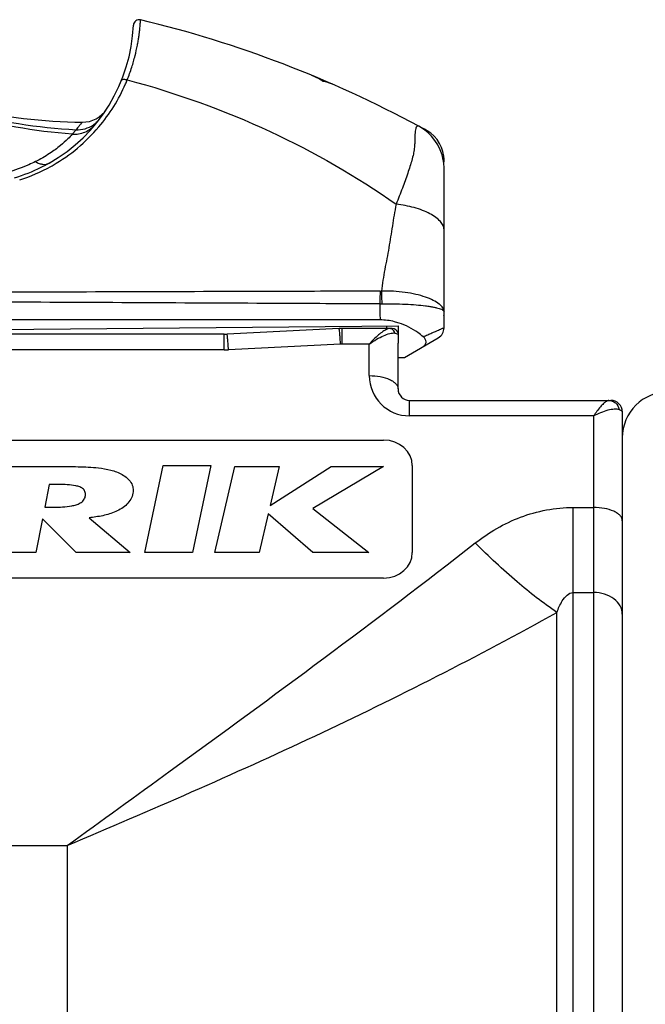
# Model space of a CAD drawing. Units: millimetres. Extents: x 0 to 210, y 0 to 297.
# Drawn here: x 62 to 73, y 229 to 247 of the extents above; entities that cross this region are included whole.
import ezdxf

# ---------------------------------------------------------------- set-up
doc = ezdxf.new("R2010")
doc.units = ezdxf.units.MM
doc.header["$LTSCALE"] = 19.36
doc.layers.get('0').update_dxf_attribs({"linetype": 'CONTINUOUS'})
doc.layers.add('AUSFORMSCHRAEGEN', color=7, linetype='CONTINUOUS')
doc.layers.add('RUNDUNGEN', color=7, linetype='CONTINUOUS')

msp = doc.modelspace()

# ---------------------------------------------------------------- linework, layer by layer
at = {"color": 7, "linetype": 'CONTINUOUS'}
for p, q in [((68.6852, 240.7175), (68.7952, 240.7175)), ((51.4279, 239.2781), (68.4327, 239.2781)), ((61.8988, 238.8195), (62.7663, 238.8195)), ((64.2786, 237.3204), (64.599, 238.8346)), ((64.599, 238.8346), (65.429, 238.8346)), ((65.429, 238.8346), (65.1086, 237.3204)), ((65.4993, 237.3204), (65.8455, 238.8195)), ((65.8455, 238.8195), (66.6175, 238.8195)), ((66.46, 238.1391), (67.5227, 238.8195)), ((66.6175, 238.8195), (66.46, 238.1391)), ((68.4327, 238.8195), (67.2056, 238.088)), ((67.5227, 238.8195), (68.4327, 238.8195)), ((68.9327, 238.8346), (68.9327, 237.3204)), ((62.6149, 238.5055), (62.5386, 238.1099)), ((62.7809, 238.5055), (62.6149, 238.5055)), ((62.5386, 238.1099), (62.6923, 238.1099)), ((67.2056, 238.088), (68.1784, 237.3204)), ((62.4997, 237.9067), (62.3862, 237.3204)), ((63.0851, 237.3204), (62.4997, 237.9067)), ((63.3118, 237.9254), (64.0242, 237.3204)), ((66.4268, 237.9928), (66.2713, 237.3204)), ((67.2044, 237.3204), (66.4268, 237.9928)), ((62.3862, 237.3204), (61.6089, 237.3204)), ((64.0242, 237.3204), (63.0851, 237.3204)), ((65.1086, 237.3204), (64.2786, 237.3204)), ((66.2713, 237.3204), (65.4993, 237.3204)), ((68.1784, 237.3204), (67.2044, 237.3204)), ((68.4327, 236.8769), (51.4279, 236.8769))]:
    msp.add_line(p, q, dxfattribs=at)
msp.add_arc((59.5396, 227.1441), 20, 61.6227, 76.50749, dxfattribs=at)
for centre, start_param, end_param in [((68.4327, 238.8346), 0, 1.5707963), ((68.4327, 237.3204), -1.5707963, 0)]:
    msp.add_ellipse(centre, major_axis=(0.5, 0), ratio=0.8870108, start_param=start_param, end_param=end_param, dxfattribs=at)
for points, knots in [([(67.3852, 245.5185), (67.3691, 245.5291), (67.3052, 245.5688), (67.238, 245.6032), (67.1863, 245.6246)], [0, 0, 0, 0, 0.2566397, 1, 1, 1, 1]), ([(67.5484, 245.4706), (67.5351, 245.4764), (67.4824, 245.4976), (67.427, 245.5122), (67.3852, 245.5185)], [0, 0, 0, 0, 0.2559061, 1, 1, 1, 1]), ([(62.7663, 238.8195), (62.8843, 238.8195), (63.1201, 238.8164), (63.3565, 238.8096), (63.4736, 238.7955)], [0, 0, 0, 0, 0.5000815, 1, 1, 1, 1]), ([(63.4736, 238.7955), (63.5458, 238.7871), (63.6882, 238.7629), (63.8587, 238.7012), (63.9756, 238.622), (64.0442, 238.545), (64.0815, 238.4506), (64.079, 238.3837), (64.0726, 238.352)], [0, 0, 0, 0, 0.2614192, 0.518507, 0.6441152, 0.765937, 0.8837456, 1, 1, 1, 1]), ([(63.2451, 238.2979), (63.2494, 238.32), (63.2517, 238.3668), (63.2151, 238.4303), (63.1505, 238.4653), (63.0552, 238.4906), (62.9307, 238.5037), (62.8309, 238.5055), (62.7809, 238.5055)], [0, 0, 0, 0, 0.1159416, 0.2326857, 0.3567478, 0.4844214, 0.7417652, 1, 1, 1, 1]), ([(62.6923, 238.1099), (62.7453, 238.1099), (62.851, 238.1131), (62.983, 238.1259), (63.0856, 238.1507), (63.1582, 238.1796), (63.2182, 238.2279), (63.2406, 238.2743), (63.2451, 238.2979)], [0, 0, 0, 0, 0.2551812, 0.5099612, 0.6368233, 0.7629367, 0.8840051, 1, 1, 1, 1]), ([(64.0726, 238.352), (64.0589, 238.2808), (63.9997, 238.1772), (63.8798, 238.0865), (63.7403, 238.0139), (63.5488, 237.9576), (63.3913, 237.9338), (63.3118, 237.9254)], [0, 0, 0, 0, 0.2345823, 0.358548, 0.4850331, 0.741402, 1, 1, 1, 1])]:
    msp.add_open_spline(points, degree=3, knots=knots, dxfattribs=at)
at = {"layer": 'AUSFORMSCHRAEGEN', "color": 7, "linetype": 'CONTINUOUS'}
for p, q in [((61.6852, 241.2053), (68.6852, 241.2664)), ((68.6852, 241.2664), (68.6852, 240.9639))]:
    msp.add_line(p, q, dxfattribs=at)
at = {"layer": 'RUNDUNGEN', "color": 9, "linetype": 'CONTINUOUS'}
for p, q in [((63.0838, 244.6797), (63.0167, 244.6022)), ((69.4848, 244.0393), (69.4839, 244.0771)), ((69.4848, 244.1663), (69.4849, 244.1665)), ((68.3669, 241.6481), (68.4023, 241.6485)), ((65.6603, 240.85), (65.6603, 241.1192)), ((67.7102, 240.95), (67.7102, 241.2192)), ((68.4825, 241.2646), (68.4825, 241.2192)), ((67.6853, 240.9494), (65.7352, 240.8519)), ((68.1852, 240.95), (67.7102, 240.95)), ((68.1852, 240.4), (68.1852, 240.95)), ((65.6603, 240.85), (52.7411, 240.85)), ((68.8852, 239.7), (68.8852, 239.9692)), ((72.0852, 239.7), (68.8852, 239.7)), ((72.0852, 239.7), (72.0852, 214.9269)), ((71.7314, 216.1564), (71.7314, 238.1062)), ((71.7314, 238.1062), (72.0852, 238.1062)), ((71.7314, 236.6259), (72.0852, 236.6259)), ((71.4475, 217.4578), (71.4475, 236.2806)), ((47.1852, 232.2254), (62.9323, 232.2254)), ((62.9323, 232.2254), (62.9323, 221.5129))]:
    msp.add_line(p, q, dxfattribs=at)
at = {"layer": 'RUNDUNGEN', "color": 7, "linetype": 'CONTINUOUS'}
for p, q in [((69.1694, 244.6731), (69.1498, 244.6839)), ((69.1894, 244.6618), (69.1694, 244.6731)), ((69.1894, 244.6618), (69.1743, 244.6704)), ((69.4848, 244.1517), (69.4849, 244.1665)), ((69.4852, 244.0143), (69.4851, 244.016)), ((69.4851, 244.0159), (69.4852, 244.0143)), ((69.4852, 244.015), (69.4851, 244.0159)), ((69.4852, 243.495), (69.4852, 243.8952)), ((69.4852, 241.2313), (69.4852, 243.495)), ((68.3738, 241.3692), (48.9671, 241.3692)), ((65.6603, 241.1192), (50.9495, 241.1192)), ((67.6603, 241.2179), (65.7102, 241.1204)), ((68.5852, 241.2192), (67.7102, 241.2192)), ((68.6852, 240.1692), (68.6852, 240.9639)), ((68.7952, 240.7175), (69.3852, 241.0581)), ((68.8852, 239.9692), (72.3852, 239.9692)), ((72.5852, 239.7692), (72.5852, 213.5148))]:
    msp.add_line(p, q, dxfattribs=at)
for points in [[(69.4849, 244.1665), (69.4802, 244.2224), (69.4651, 244.2988), (69.4402, 244.3726), (69.406, 244.4426), (69.363, 244.5076), (69.312, 244.5664), (69.2538, 244.6181), (69.1894, 244.6618)], [(69.484, 244.0854), (69.4839, 244.1131), (69.4842, 244.133), (69.4847, 244.1466), (69.4848, 244.1517)]]:
    msp.add_lwpolyline(points, dxfattribs=at)
for centre, radius, start, end in [((64.1826, 246.4949), 0.1, 76.50751, 177.59662), ((61.1852, 246.6207), 2.9, 299.57969, 357.59662), ((63.3126, 254.7854), 9.9747, 245.78054, 269.29886), ((63.1967, 245.3114), 0.5, 269.30041, 326.93867), ((59.5396, 227.1441), 20, 61.20124, 61.6227), ((68.6459, 244.0025), 0.8393, 10.04933, 61.60208), ((68.6422, 244.0019), 0.8431, 8.49702, 10.0437), ((68.6471, 244.0026), 0.8382, 0.91202, 8.5047), ((69.2852, 241.4092), 0.2, 0, 11.14997), ((65.6603, 242.1192), 1, 270, 272.86241), ((67.7102, 240.2192), 1, 90, 92.86241), ((68.5852, 241.1192), 0.1, 15, 90.00141), ((69.2852, 241.2313), 0.2, 300, 0.00796), ((68.8852, 240.1692), 0.2, 180, 270), ((73.3852, 239.319), 0.8, 90, 180), ((72.3852, 239.7692), 0.2, 0, 90.00136)]:
    msp.add_arc(centre, radius, start, end, dxfattribs=at)
at = {"layer": 'RUNDUNGEN', "color": 9, "linetype": 'CONTINUOUS'}
for centre, radius, start, end in [((63.6486, 254.7862), 10.1223, 244.07247, 266.80112), ((61.1763, 246.6783), 3.0183, 319.73292, 336.57892), ((61.1783, 246.6773), 3.016, 336.58065, 338.01699), ((63.1181, 245.162), 0.4785, 322.40784, 322.95864), ((61.1773, 246.6772), 3.0168, 299.99086, 319.73701), ((63.1087, 245.1699), 0.4908, 304.34576, 313.61761), ((63.0609, 245.0747), 0.4694, 319.6904, 320.50324), ((63.1108, 245.1679), 0.4878, 313.60051, 322.38218), ((61.1877, 246.655), 2.9924, 287.83719, 299.18446), ((61.1757, 246.6803), 3.0203, 299.15009, 299.98736), ((67.1282, 243.9894), 2.3571, 0.64486, 1.21401), ((68.3743, 242.27), 0.4001, 270.15941, 273.20497), ((73.356, 241.6325), 4.9892, 179.82106, 183.02546), ((68.5237, 241.1196), 0.1072, 11.24147, 23.20825), ((67.7102, 240.4501), 0.5, 89.9999, 92.8625), ((65.6603, 242.3499), 1.4999, 269.9999, 272.86251), ((68.8853, 240.4001), 0.7, 180.00169, 269.99925)]:
    msp.add_arc(centre, radius, start, end, dxfattribs=at)
for points, knots in [([(63.975, 245.5483), (64.0037, 245.6202), (64.0536, 245.7591), (64.111, 245.96), (64.1455, 246.1151), (64.1657, 246.2267), (64.1771, 246.3), (64.1859, 246.3658), (64.1926, 246.4238), (64.1975, 246.4735), (64.2005, 246.5096), (64.2023, 246.5342), (64.2034, 246.5493), (64.2042, 246.5621), (64.2049, 246.5726), (64.2053, 246.5807), (64.2057, 246.5862), (64.2058, 246.5892), (64.206, 246.5908), (64.2058, 246.5915), (64.206, 246.5921), (64.2059, 246.5921)], [0, 0, 0, 0, 0.2161924, 0.4118825, 0.5836453, 0.6597583, 0.7289426, 0.7908804, 0.8452911, 0.8919001, 0.9304503, 0.9466321, 0.960713, 0.9726653, 0.9824719, 0.9901207, 0.9955997, 0.9975218, 0.9988969, 0.9997234, 1, 1, 1, 1]), ([(63.0167, 244.6022), (62.3621, 244.6516), (61.0527, 244.882), (59.8131, 245.362), (59.2202, 245.6598)], [0, 0, 0, 0, 0.4973398, 1, 1, 1, 1]), ([(63.8759, 245.5388), (63.8781, 245.5443), (63.8892, 245.5544), (63.9131, 245.5592), (63.9428, 245.5575), (63.964, 245.5521), (63.975, 245.5483)], [0, 0, 0, 0, 0.165716, 0.3870619, 0.6723131, 1, 1, 1, 1]), ([(63.975, 245.5483), (64.8262, 245.3194), (66.4585, 244.734), (67.9633, 243.8697), (68.6517, 243.3826)], [0, 0, 0, 0, 0.5110433, 1, 1, 1, 1]), ([(63.0167, 244.6022), (63.0916, 244.5974), (63.2452, 244.6221), (63.3707, 244.7144), (63.4188, 244.7711)], [0, 0, 0, 0, 0.5021538, 1, 1, 1, 1]), ([(63.1906, 244.8114), (63.1903, 244.8114), (63.19, 244.8104), (63.1886, 244.8091), (63.1868, 244.8064), (63.184, 244.8028), (63.1804, 244.7982), (63.1741, 244.7899), (63.164, 244.777), (63.1493, 244.7584), (63.1311, 244.7357), (63.1089, 244.709), (63.0926, 244.6899), (63.0838, 244.6797)], [0, 0, 0, 0, 0.003831, 0.0153264, 0.03449, 0.0613323, 0.0958723, 0.1381331, 0.2459839, 0.3853232, 0.5568035, 0.7613257, 1, 1, 1, 1]), ([(63.0838, 244.6797), (63.1368, 244.6772), (63.2441, 244.6893), (63.342, 244.7349), (63.3856, 244.7647)], [0, 0, 0, 0, 0.5010149, 1, 1, 1, 1]), ([(69.0451, 244.7409), (69.042, 244.7425), (69.0354, 244.745), (69.0207, 244.7442), (69.0068, 244.734), (68.9974, 244.7179), (68.9886, 244.6929), (68.9824, 244.6517), (68.979, 244.5925), (68.9776, 244.5212), (68.9755, 244.4397), (68.9688, 244.3495), (68.9557, 244.2697), (68.9384, 244.2033), (68.9188, 244.1315), (68.8906, 244.0372), (68.8373, 243.8745), (68.7577, 243.6551), (68.6883, 243.4764), (68.6517, 243.3826)], [0, 0, 0, 0, 0.007274, 0.0141111, 0.0298853, 0.0401435, 0.0525743, 0.0845727, 0.1258874, 0.1754745, 0.2320937, 0.2947082, 0.362837, 0.399075, 0.4368469, 0.5169241, 0.602888, 0.7914573, 1, 1, 1, 1]), ([(63.0167, 244.6022), (62.9938, 244.574), (62.9292, 244.505), (62.8009, 244.3892), (62.6141, 244.2526), (62.4632, 244.1669), (62.3781, 244.125)], [0, 0, 0, 0, 0.1360238, 0.3529995, 0.6452342, 1, 1, 1, 1]), ([(62.3781, 244.125), (62.3407, 244.1066), (62.183, 244.0321), (62.0187, 243.9708), (61.8908, 243.9354)], [0, 0, 0, 0, 0.2390785, 1, 1, 1, 1]), ([(62.6168, 244.0986), (62.5694, 244.0717), (62.3746, 243.968), (62.1681, 243.886), (62.0088, 243.8385)], [0, 0, 0, 0, 0.2469985, 1, 1, 1, 1]), ([(62.3781, 244.125), (62.3991, 244.1127), (62.4408, 244.0924), (62.5048, 244.0761), (62.5649, 244.077), (62.6011, 244.0897), (62.6168, 244.0986)], [0, 0, 0, 0, 0.2914583, 0.5511983, 0.7836873, 1, 1, 1, 1]), ([(69.4839, 244.0771), (69.4834, 244.1002), (69.4829, 244.13), (69.4842, 244.1597), (69.4848, 244.1663)], [0, 0, 0, 0, 0.7774801, 1, 1, 1, 1]), ([(68.6517, 243.3826), (68.6263, 243.2574), (68.5849, 243.0054), (68.5373, 242.6896), (68.4909, 242.4381), (68.454, 242.2496), (68.4202, 242.0607), (68.4033, 241.934), (68.3966, 241.8706)], [0, 0, 0, 0, 0.2497756, 0.4994787, 0.624658, 0.7500119, 0.8752241, 1, 1, 1, 1]), ([(69.4852, 242.9427), (69.4852, 242.9667), (69.4712, 243.0195), (69.4189, 243.0912), (69.3388, 243.1599), (69.2335, 243.2236), (69.1068, 243.28), (68.9639, 243.3269), (68.8106, 243.3623), (68.705, 243.3774), (68.6517, 243.3826)], [0, 0, 0, 0, 0.0720071, 0.1584235, 0.2635008, 0.3873348, 0.5273985, 0.6795716, 0.8390193, 1, 1, 1, 1]), ([(68.3754, 241.8699), (67.8207, 241.8686), (65.5963, 241.863), (63.3719, 241.8559), (61.7022, 241.8496)], [0, 0, 0, 0, 0.2493638, 1, 1, 1, 1]), ([(68.3754, 241.8699), (68.374, 241.8529), (68.3691, 241.779), (68.3672, 241.705), (68.3669, 241.6481)], [0, 0, 0, 0, 0.2307909, 1, 1, 1, 1]), ([(69.4853, 241.514), (69.4852, 241.525), (69.4811, 241.5485), (69.464, 241.5823), (69.4367, 241.6157), (69.3834, 241.6626), (69.2914, 241.717), (69.1546, 241.7722), (68.9895, 241.818), (68.803, 241.8515), (68.6029, 241.8705), (68.4658, 241.8724), (68.3966, 241.8706)], [0, 0, 0, 0, 0.0275513, 0.0580808, 0.0933414, 0.134265, 0.2340832, 0.357223, 0.5005352, 0.6593163, 0.8279328, 1, 1, 1, 1]), ([(68.3966, 241.8706), (68.3966, 241.8535), (68.3971, 241.7795), (68.3996, 241.7054), (68.4024, 241.6485)], [0, 0, 0, 0, 0.2302936, 1, 1, 1, 1]), ([(68.3668, 241.6481), (67.8116, 241.6506), (65.5844, 241.6609), (63.3572, 241.6719), (61.6852, 241.6805)], [0, 0, 0, 0, 0.2493148, 1, 1, 1, 1]), ([(68.4024, 241.6485), (68.5387, 241.6524), (68.738, 241.6504), (68.9919, 241.6344), (69.1335, 241.62), (69.2337, 241.6057), (69.2975, 241.5946), (69.3528, 241.5827), (69.3987, 241.5703), (69.4356, 241.5571), (69.4655, 241.543), (69.4852, 241.5257), (69.4853, 241.514)], [0, 0, 0, 0, 0.3692218, 0.538641, 0.6884271, 0.7540583, 0.8126471, 0.863694, 0.9067781, 0.9416474, 0.9682735, 1, 1, 1, 1]), ([(65.7352, 240.8519), (65.7339, 240.8712), (65.7315, 240.9081), (65.7278, 240.9605), (65.7242, 241.0067), (65.7209, 241.0456), (65.7178, 241.0766), (65.7154, 241.0973), (65.7135, 241.1093), (65.7124, 241.1153), (65.7115, 241.1183), (65.7107, 241.1204), (65.7102, 241.1204)], [0, 0, 0, 0, 0.2149077, 0.4108591, 0.5833931, 0.7288781, 0.8449704, 0.9295192, 0.959517, 0.9812078, 0.9945653, 1, 1, 1, 1]), ([(67.6631, 241.2097), (67.6627, 241.2118), (67.662, 241.2139), (67.6611, 241.218), (67.6603, 241.2179)], [0, 0, 0, 0, 0.7251372, 1, 1, 1, 1]), ([(67.6853, 240.9494), (67.6833, 240.9807), (67.6794, 241.0377), (67.6737, 241.1135), (67.6685, 241.1691), (67.6651, 241.1989), (67.6631, 241.2097)], [0, 0, 0, 0, 0.3594858, 0.6561452, 0.8731374, 1, 1, 1, 1]), ([(68.4869, 241.2052), (68.4635, 241.1948), (68.4146, 241.1647), (68.3109, 241.0824), (68.2357, 241.0059), (68.1852, 240.95)], [0, 0, 0, 0, 0.1933439, 0.4310948, 1, 1, 1, 1]), ([(68.1852, 240.95), (68.2263, 240.9792), (68.3067, 241.0318), (68.4259, 241.0952), (68.5313, 241.1351), (68.6003, 241.1455), (68.6288, 241.1405)], [0, 0, 0, 0, 0.3083321, 0.5873149, 0.8230769, 1, 1, 1, 1]), ([(68.5401, 241.2192), (68.5361, 241.2192), (68.5177, 241.2175), (68.5001, 241.2111), (68.4869, 241.2052)], [0, 0, 0, 0, 0.2143572, 1, 1, 1, 1]), ([(68.6221, 241.1618), (68.6165, 241.1751), (68.5998, 241.1992), (68.5738, 241.2132), (68.5604, 241.2166)], [0, 0, 0, 0, 0.510508, 1, 1, 1, 1]), ([(68.6288, 241.1405), (68.643, 241.138), (68.6616, 241.134), (68.6803, 241.1266), (68.6853, 241.1213), (68.6852, 241.1192)], [0, 0, 0, 0, 0.7016518, 0.8945019, 1, 1, 1, 1]), ([(69.1219, 241.0771), (69.1481, 241.0888), (69.1979, 241.1109), (69.2685, 241.142), (69.3306, 241.1691), (69.383, 241.1916), (69.4205, 241.2074), (69.4449, 241.2174), (69.459, 241.2231), (69.4696, 241.2272), (69.4783, 241.2302), (69.4818, 241.2312), (69.4853, 241.2319), (69.4853, 241.2314)], [0, 0, 0, 0, 0.2174911, 0.4137716, 0.5859806, 0.7314986, 0.8477259, 0.8941148, 0.932334, 0.9621535, 0.9833816, 0.9959042, 1, 1, 1, 1]), ([(68.1852, 240.4), (68.2493, 240.4), (68.3701, 240.3896), (68.5105, 240.3497), (68.5993, 240.3012), (68.647, 240.2616), (68.6776, 240.2173), (68.6852, 240.1845), (68.6852, 240.1692)], [0, 0, 0, 0, 0.324485, 0.6111587, 0.7315737, 0.8347541, 0.9223697, 1, 1, 1, 1]), ([(72.3076, 239.9528), (72.2901, 239.9419), (72.254, 239.9114), (72.1767, 239.8292), (72.1225, 239.7543), (72.0852, 239.7)], [0, 0, 0, 0, 0.1825613, 0.4164142, 1, 1, 1, 1]), ([(72.3514, 239.9692), (72.3481, 239.9692), (72.3324, 239.9672), (72.3181, 239.9595), (72.3076, 239.9528)], [0, 0, 0, 0, 0.2039907, 1, 1, 1, 1]), ([(72.3514, 239.9692), (72.3718, 239.9692), (72.4136, 239.9611), (72.4869, 239.916), (72.5204, 239.8542), (72.5288, 239.8118)], [0, 0, 0, 0, 0.2417335, 0.4891166, 1, 1, 1, 1]), ([(72.0852, 239.7), (72.1272, 239.7226), (72.2095, 239.7616), (72.3301, 239.8037), (72.4359, 239.8243), (72.5023, 239.8211), (72.5288, 239.8118)], [0, 0, 0, 0, 0.3068795, 0.5847383, 0.81959, 1, 1, 1, 1]), ([(72.5288, 239.8118), (72.5371, 239.8089), (72.5519, 239.8028), (72.5727, 239.7914), (72.5853, 239.7779), (72.5852, 239.7692)], [0, 0, 0, 0, 0.3619887, 0.643678, 1, 1, 1, 1]), ([(70.0283, 237.4876), (70.1469, 237.5801), (70.3987, 237.7512), (70.8141, 237.9493), (71.2629, 238.0768), (71.575, 238.1063), (71.7314, 238.1062)], [0, 0, 0, 0, 0.2447081, 0.4934104, 0.7456422, 1, 1, 1, 1]), ([(72.5852, 237.8754), (72.5852, 237.8907), (72.5777, 237.9236), (72.547, 237.9678), (72.4993, 238.0074), (72.4105, 238.0558), (72.2701, 238.0958), (72.1493, 238.1062), (72.0852, 238.1062)], [0, 0, 0, 0, 0.0777134, 0.1652842, 0.2683797, 0.388878, 0.6754851, 1, 1, 1, 1]), ([(62.9323, 232.2254), (63.5297, 232.6573), (65.9163, 234.3823), (68.2878, 236.1296), (70.0283, 237.4876)], [0, 0, 0, 0, 0.2503468, 1, 1, 1, 1]), ([(71.4475, 236.2806), (71.2068, 236.4432), (70.7154, 236.8266), (70.2615, 237.2524), (70.0283, 237.4876)], [0, 0, 0, 0, 0.4672609, 1, 1, 1, 1]), ([(71.4475, 236.2806), (71.4603, 236.3148), (71.4888, 236.3838), (71.5562, 236.5159), (71.6517, 236.6259), (71.7314, 236.6259)], [0, 0, 0, 0, 0.2387137, 0.4805346, 1, 1, 1, 1]), ([(72.5852, 236.247), (72.5852, 236.297), (72.5559, 236.403), (72.4401, 236.5274), (72.2757, 236.6077), (72.1498, 236.6259), (72.0852, 236.6259)], [0, 0, 0, 0, 0.2175682, 0.4553658, 0.7191682, 1, 1, 1, 1]), ([(62.9323, 232.2254), (64.3784, 232.8341), (67.2628, 234.0898), (70.0716, 235.5118), (71.4475, 236.2806)], [0, 0, 0, 0, 0.4988791, 1, 1, 1, 1])]:
    msp.add_open_spline(points, degree=3, knots=knots, dxfattribs=at)
at = {"layer": 'RUNDUNGEN', "color": 7, "linetype": 'CONTINUOUS'}
for points, knots in [([(69.4852, 243.8952), (69.4853, 243.9156), (69.4852, 243.9556), (69.4854, 243.9955), (69.4852, 244.015)], [0, 0, 0, 0, 0.512222, 1, 1, 1, 1]), ([(68.7018, 241.3154), (68.6756, 241.324), (68.5689, 241.3547), (68.4573, 241.3692), (68.3738, 241.3692)], [0, 0, 0, 0, 0.2482739, 1, 1, 1, 1]), ([(69.1219, 241.0771), (69.0925, 241.1022), (68.9652, 241.2016), (68.8186, 241.2772), (68.7018, 241.3154)], [0, 0, 0, 0, 0.2392955, 1, 1, 1, 1]), ([(69.1186, 240.9041), (69.1342, 240.9132), (69.1556, 240.9306), (69.1709, 240.962), (69.1754, 240.9951), (69.1607, 241.0384), (69.1362, 241.0649), (69.1219, 241.0771)], [0, 0, 0, 0, 0.2589792, 0.3769562, 0.4918495, 0.7304812, 1, 1, 1, 1])]:
    msp.add_open_spline(points, degree=3, knots=knots, dxfattribs=at)
at = {"layer": 'RUNDUNGEN', "color": 9, "linetype": 'CONTINUOUS'}
msp.add_open_spline([(68.5604, 241.2166), (68.5538, 241.2183), (68.5469, 241.2192), (68.5401, 241.2192)], degree=3, dxfattribs=at)

doc.saveas('drawing.dxf')
